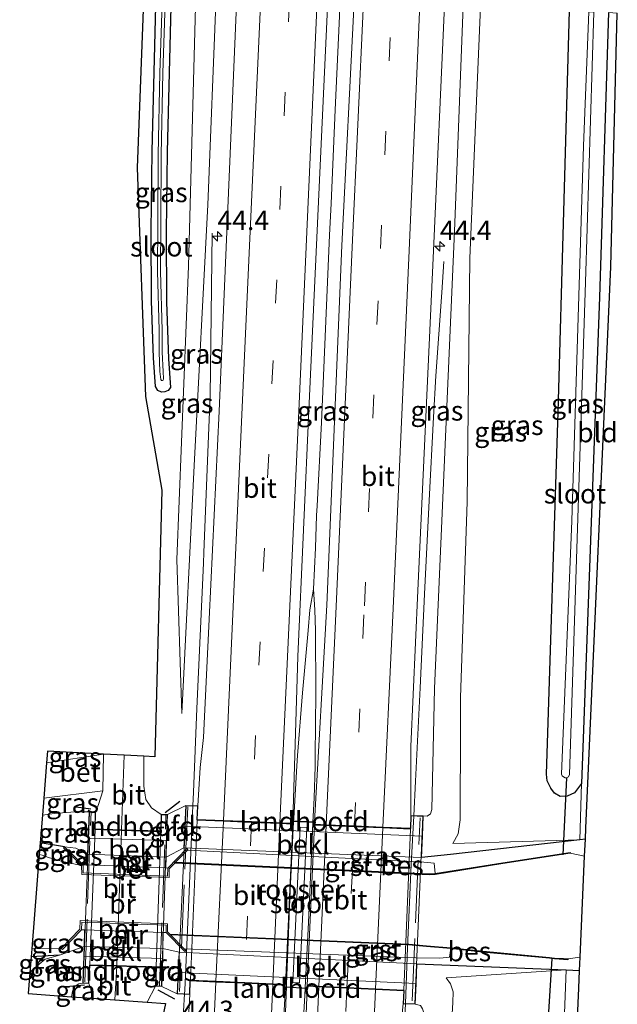
# Model space of a CAD drawing. Units: metres. Extents: x 130290 to 140010, y 524998 to 531251.
# Drawn here: x 131101 to 131177, y 530343 to 530469 of the extents above; entities that cross this region are included whole.
import ezdxf
from ezdxf.enums import TextEntityAlignment as Align

# ---------------------------------------------------------------- set-up
doc = ezdxf.new("R2010")
doc.units = ezdxf.units.M
doc.linetypes.add('IE-TERREINAFSCHEIDING', pattern=[10, 8, -2])
doc.linetypes.add('VW-3-9_STREEP', pattern=[12, 3, -9])
doc.layers.get('0').update_dxf_attribs({"lineweight": 25})
for name, color, linetype, lineweight in [('B-ME-AM-KILOMETR-S-B1', 7, 'Continuous', 18), ('B-ME-BV-GELEIDECONSTRUCTIE-GELEIDERAIL-L-B1', 213, 'BV-GELEIDERAIL', 18), ('B-ME-BV-GELEIDECONSTRUCTIE-GELEIDERAIL-L-B2', 213, 'BV-GELEIDERAIL', 18), ('B-ME-GW-KRUINLIJN-L-B1', 93, 'Continuous', 18), ('B-ME-GW-TEENLIJN-L-B1', 93, 'Continuous', 18), ('B-ME-IE-GRASLAND-GV-B6', 93, 'Continuous', 18), ('B-ME-IE-GRONDWERKLIJN-GROND_INGERICHT-GV-B6', 253, 'Continuous', 18), ('B-ME-IE-INRICHTINGSELEMENT-GV-B7', 253, 'Continuous', 18), ('B-ME-IE-TERREINAFSCHEIDING-RASTERHEKWERK-L-B2', 8, 'IE-TERREINAFSCHEIDING', 18), ('B-ME-KW-BRUG-GV-B7', 173, 'Continuous', 18), ('B-ME-KW-LANDHOOFD-GV-B6', 173, 'Continuous', 18), ('B-ME-MW-MUUR-GV-B6', 8, 'IE-TERREINAFSCHEIDING-KUNSTMATIG', 18), ('B-ME-OB-BEKLEDING-GV-B6', 253, 'Continuous', 18), ('B-ME-OG-WATER-GV-B6', 153, 'Continuous', 18), ('B-ME-VH-VERH_SOORT-BETON-OVERIG-GV-B6', 8, 'IE-TERREINAFSCHEIDING-NATUURLIJK-HOUTWAL', 18), ('B-ME-VH-VERH_SOORT-BITUMEN-GV-B6', 8, 'IE-TERREINAFSCHEIDING-NATUURLIJK-HOUTWAL', 18), ('B-ME-VH-VERH_SOORT-BITUMEN-GV-B7', 8, 'Continuous', 18), ('B-ME-VH-VERH_SOORT-GV-B6', 8, 'Continuous', 18), ('B-ME-VH-VERH_SOORT-TEGELS-GV-B6', 8, 'Continuous', 18), ('B-ME-VW-MARKERING-39STREEP-015-L-B1', 255, 'VW-3-9_STREEP', 18), ('B-ME-VW-MARKERING-39STREEP-015-L-B2', 255, 'VW-3-9_STREEP', 18), ('B-ME-VW-MARKERING-STREEP-015-L-B1', 7, 'Continuous', 18), ('B-ME-VW-MARKERING-STREEP-015-L-B2', 7, 'Continuous', 18)]:
    doc.layers.add(name, color=color, linetype=linetype, lineweight=lineweight)
for name, color, linetype in [('B-ME-GW-INSTEEKWATERGANG-L-B1', 10, 'Continuous'), ('B-ME-IE-TERREINAFSCHEIDING-SCHRIKHEK-L-B1', 10, 'Continuous'), ('B-ME-KG-KADASTRAAL-OPNAMEDTMGRENS-L-B1', 10, 'Continuous'), ('B-ME-KW-DUIKER-L-B1', 10, 'Continuous'), ('B-ME-OB-BESCHOEIING-GV-B6', 10, 'Continuous')]:
    doc.layers.add(name, color=color, linetype=linetype)
doc.styles.add('NLCS-ISO', font='NLCS-ISO.TTF')
doc.linetypes.add('BV-GELEIDERAIL', pattern='A,10,-3,[108,NLCS.SHX,S=1,R=0,X=0,Y=0],-3', length=16)
doc.linetypes.add('IE-TERREINAFSCHEIDING-KUNSTMATIG', pattern='A,4,[82,NLCS.SHX,S=0.75,R=90,X=0,Y=0],4,-2', length=10)
doc.linetypes.add('IE-TERREINAFSCHEIDING-NATUURLIJK-HOUTWAL', pattern='A,7,-1.5,[67,NLCS.SHX,S=0.75,R=45,X=0,Y=0],-1.5,7,-1.5,[70,NLCS.SHX,S=0.75,R=0,X=0,Y=0],-1.5', length=20)

# ---------------------------------------------------------------- blocks, each defined once
blk = doc.blocks.new('hecto')
for p, q in [((0, 0.625), (-0.625, 0)), ((0, -0.625), (0, 0.625)), ((-0.625, 0), (0.625, 0)), ((0.625, 0), (0, -0.625))]:
    blk.add_line(p, q)

msp = doc.modelspace()

# ---------------------------------------------------------------- linework, layer by layer
at = {"layer": 'B-ME-BV-GELEIDECONSTRUCTIE-GELEIDERAIL-L-B1'}
for points in [[(131141.5149, 530471.7062, -1.2395), (131141.415, 530469.592, -1.227), (131140.864, 530457.602, -1.162), (131140.361, 530445.626, -1.112), (131140.164, 530441.598, -1.085), (131139.648, 530429.614, -1.027), (131139.113, 530417.615, -0.991), (131138.583, 530406.979, -0.925), (131138.501, 530405.731, -0.946), (131138.335, 530401.627, -0.924), (131138.219, 530398.982, -0.928), (131138.104, 530396.34, -0.926)], [(131125.154, 530441.816, -2.208), (131124.86, 530421, -1.279), (131124.725, 530416.969, -1.237), (131124.09, 530401.003, -1.186), (131124.009, 530399.653, -1.19), (131123.18, 530381.059, -1.166), (131122.753, 530370.358, -1.064), (131122.6758, 530368.6328, -1.0556)], [(131150.9241, 530367.3292, -1.1096), (131151.158, 530371.785, -1.128), (131151.741, 530383.692, -1.149), (131152.292, 530395.678, -1.188), (131152.887, 530407.648, -1.202), (131153.429, 530418.314, -1.319), (131153.749, 530423.616, -1.561), (131154.133, 530428.939, -1.786), (131154.496, 530434.237, -1.979), (131154.773, 530438.218, -2.124)], [(131135.5593, 530366.5871, -0.8034), (131135.583, 530367.051, -0.808), (131135.974, 530373.74, -0.85), (131136.063, 530375.064, -0.852), (131136.687, 530383.052, -0.893), (131137.407, 530391.021, -0.93), (131137.628, 530393.679, -0.917), (131138.104, 530396.34, -0.926)], [(131138.104, 530396.34, -0.926), (131138.278, 530393.689, -0.924), (131138.362, 530391.022, -0.906), (131138.378, 530383.009, -0.861), (131138.324, 530374.999, -0.838), (131138.324, 530373.659, -0.838), (131138.173, 530369.659, -0.782), (131138.0336, 530366.4735, -0.7524)], [(131134.403, 530315.168, -0.891), (131134.285, 530317.7578, -0.8886), (131134.159, 530320.523, -0.886), (131134.142, 530325.836, -0.855), (131134.297, 530336.477, -0.825), (131134.331, 530337.831, -0.818), (131134.6349, 530345.5263, -0.737)], [(131137.044, 530345.3888, -0.7548), (131136.995, 530344.383, -0.76), (131136.523, 530336.417, -0.805), (131136.388, 530333.771, -0.798), (131135.669, 530325.781, -0.846), (131134.856, 530317.797, -0.9), (131134.403, 530315.168, -0.891)], [(131121.5996, 530344.5919, -1.0491), (131121.489, 530342.379, -1.084), (131120.987, 530331.81, -1.163), (131120.861, 530329.127, -1.169), (131120.631, 530325.108, -1.164), (131120.6219, 530325.042, -1.18), (131119.294, 530307.886, -1.863)], [(131147.258, 530274.55, -2.083), (131147.388, 530279.894, -1.845), (131147.532, 530285.215, -1.61), (131147.672, 530290.565, -1.374), (131147.862, 530295.839, -1.247), (131148.302, 530306.477, -1.203), (131148.792, 530317.136, -1.174), (131149.269, 530327.78, -1.117), (131149.7, 530339.746, -1.093), (131149.8446, 530343.3333, -1.0883)]]:
    msp.add_polyline3d(points, dxfattribs=at)
at = {"layer": 'B-ME-BV-GELEIDECONSTRUCTIE-GELEIDERAIL-L-B2'}
for points in [[(131122.6758, 530368.6328, -1.0556), (131122.633, 530367.676, -1.051), (131122.089, 530355.686, -1.027), (131121.622, 530345.041, -1.042), (131121.5996, 530344.5919, -1.0491)], [(131134.6349, 530345.5263, -0.737), (131134.646, 530345.808, -0.734), (131135.109, 530357.794, -0.716), (131135.5593, 530366.5871, -0.8034)], [(131138.0336, 530366.4735, -0.7524), (131137.942, 530364.381, -0.733), (131137.449, 530353.704, -0.712), (131137.044, 530345.3888, -0.7548)], [(131149.8446, 530343.3333, -1.0883), (131150.132, 530350.467, -1.079), (131150.599, 530361.137, -1.084), (131150.9241, 530367.3292, -1.1096)]]:
    msp.add_polyline3d(points, dxfattribs=at)
at = {"layer": 'B-ME-GW-INSTEEKWATERGANG-L-B1'}
for p, q in [((131172.877, 530364.372, -4.082), (131172.18, 530364.293, -4.084)), ((131106.261, 530363.393, -4.4), (131103.138, 530363.889, -4.357)), ((131105.61, 530349.536, -4.126), (131101.99, 530349.309, -4.071)), ((131151.335, 530348.427, -4.358), (131170.414, 530347.641, -4.323)), ((131170.414, 530347.641, -4.323), (131172.135, 530347.57, -4.32))]:
    msp.add_line(p, q, dxfattribs=at)
for points in [[(131119.897, 530472.51, -3.294), (131119.372, 530452.224, -3.272), (131119.264, 530441.997, -3.164), (131119.309, 530433.071, -3.079), (131119.555, 530425.768, -2.97), (131119.806, 530422.118, -2.93), (131119.507, 530421.718, -2.93), (131119.084, 530421.538, -2.93), (131118.655, 530421.501, -2.93), (131118.195, 530421.731, -2.93), (131117.875, 530422.229, -2.93), (131117.624, 530425.879, -2.97), (131117.378, 530433.182, -3.079), (131117.333, 530442.108, -3.164), (131117.441, 530452.335, -3.272), (131117.965, 530472.596, -3.294)], [(131172.36, 530371.485, -4.065), (131171.479, 530370.301, -4.057), (131170.532, 530369.846, -4.041), (131169.647, 530369.817, -4.041), (131168.919, 530370.259, -4.037), (131168.439, 530370.879, -4.017), (131167.994, 530371.806, -4.017), (131167.91, 530372.665, -4.017), (131169.402, 530418.932, -3.8), (131170.835, 530470.247, -3.74)], [(131175.844, 530470.025, -3.828), (131174.685, 530433.665, -3.824), (131172.36, 530371.485, -4.065)], [(131172.18, 530364.293, -4.084), (131155.619, 530362.412, -4.134), (131151.915, 530362.036, -4.411)]]:
    msp.add_polyline3d(points, dxfattribs=at)
at = {"layer": 'B-ME-GW-KRUINLIJN-L-B1'}
for p, q in [((131121.746, 530368.67, -1.634), (131119.423, 530367.496, -1.851)), ((131172.18, 530364.293, -4.084), (131155.926, 530363.812, -3.674)), ((131155.067, 530346.63, -3.304), (131170.414, 530347.641, -4.323)), ((131118.687, 530345.536, -1.85), (131120.661, 530344.584, -1.654))]:
    msp.add_line(p, q, dxfattribs=at)
for points in [[(131121.267, 530380.417, -1.928), (131122.841, 530412.144, -1.968), (131124.569, 530445.461, -2.25), (131125.644, 530472.255, -2.408)], [(131157.235, 530470.851, -2.24), (131156.148, 530442.086, -2.077), (131153.558, 530383.602, -1.815), (131153.231, 530368.167, -1.839), (131153.061, 530367.616, -1.799), (131152.623, 530367.293, -1.784), (131152.14, 530367.325, -1.61)], [(131109.414, 530367.843, -1.933), (131107.562, 530367.846, -2.35), (131104.922, 530367.644, -2.536), (131103.413, 530367.426, -2.652)], [(131107.152, 530344.223, -2.331), (131107.249, 530344.874, -2.322), (131107.483, 530345.476, -2.322), (131108.078, 530345.887, -2.2), (131108.574, 530345.953, -1.932)], [(131151.114, 530343.251, -1.638), (131151.772, 530343.109, -1.773), (131152.054, 530342.668, -1.779), (131152.258, 530342.045, -1.779), (131152.363, 530340.956, -1.771), (131151.815, 530331.99, -1.908), (131150.41, 530299.383, -2.044), (131148.024, 530252.594, -2.254), (131146.068, 530200.638, -2.54), (131144.916, 530147.026, -2.632)]]:
    msp.add_polyline3d(points, dxfattribs=at)
at = {"layer": 'B-ME-GW-TEENLIJN-L-B1'}
for p, q in [((131121.502, 530363.251, -4.411), (131119.243, 530362.065, -4.42)), ((131108.743, 530350.651, -4.286), (131105.61, 530349.536, -4.126)), ((131118.82, 530350.383, -4.315), (131120.902, 530349.911, -4.43))]:
    msp.add_line(p, q, dxfattribs=at)
for points in [[(131123.05, 530472.37, -3.047), (131122.122, 530437.625, -2.821), (131120.6, 530400.115, -2.31), (131121.267, 530380.417, -1.928)], [(131155.926, 530363.812, -3.674), (131156.585, 530365.039, -3.361), (131156.841, 530366.816, -3.181), (131156.841, 530371.067, -2.981), (131156.915, 530374.424, -2.914), (131156.915, 530382.479, -2.592), (131157.749, 530407.478, -2.628), (131158.108, 530438.645, -2.536), (131159.462, 530470.752, -2.591)], [(131109.204, 530362.445, -4.303), (131107.696, 530363.21, -4.326), (131106.261, 530363.393, -4.4)], [(131105.61, 530349.536, -4.126), (131103.777, 530349.017, -4.045), (131102.2, 530347.701, -4.033), (131101.832, 530347.295, -4.027)], [(131144.916, 530147.026, -2.632), (131147.991, 530184.7, -2.91), (131149.837, 530229.92, -2.866), (131151.892, 530277.261, -2.91), (131155.837, 530342.037, -3.099), (131155.934, 530343.469, -3.099), (131155.942, 530344.857, -3.209), (131155.641, 530345.881, -3.304), (131155.067, 530346.63, -3.304)]]:
    msp.add_polyline3d(points, dxfattribs=at)
at = {"layer": 'B-ME-IE-GRASLAND-GV-B6'}
for points in [[(131116.411, 530374.964, -2.078), (131117.807, 530374.888, -1.992), (131118.682, 530408.994, -2.588), (131116.591, 530420.953, -2.64), (131115.546, 530450.182, -2.986), (131116.411, 530472.672, -3.155)], [(131117.965, 530472.596, -3.294), (131117.441, 530452.335, -3.272), (131117.333, 530442.108, -3.164), (131117.378, 530433.182, -3.079), (131117.624, 530425.879, -2.97), (131117.875, 530422.229, -2.93), (131118.195, 530421.731, -2.93), (131118.655, 530421.501, -2.93), (131119.084, 530421.538, -2.93), (131119.507, 530421.718, -2.93), (131119.806, 530422.118, -2.93), (131119.555, 530425.768, -2.97), (131119.309, 530433.071, -3.079), (131119.264, 530441.997, -3.164), (131119.372, 530452.224, -3.272), (131119.897, 530472.51, -3.294)], [(131119.897, 530472.51, -3.294), (131119.372, 530452.224, -3.272), (131119.264, 530441.997, -3.164), (131119.309, 530433.071, -3.079), (131119.555, 530425.768, -2.97), (131119.806, 530422.118, -2.93), (131119.507, 530421.718, -2.93), (131119.084, 530421.538, -2.93), (131118.655, 530421.501, -2.93), (131118.195, 530421.731, -2.93), (131117.875, 530422.229, -2.93), (131117.624, 530425.879, -2.97), (131117.378, 530433.182, -3.079), (131117.333, 530442.108, -3.164), (131117.441, 530452.335, -3.272), (131117.965, 530472.596, -3.294)], [(131118.769, 530472.56, -3.691), (131118.43, 530462.352, -3.691), (131118.207, 530451.847, -3.691), (131118.17, 530443.241, -3.691), (131118.13, 530436.927, -3.691), (131118.35, 530429.435, -3.691), (131118.343, 530426.613, -3.691), (131118.459, 530424.146, -3.691), (131118.564, 530423.137, -3.691), (131118.642, 530423.002, -3.691), (131118.782, 530422.978, -3.691), (131118.885, 530423.058, -3.691), (131118.907, 530423.196, -3.691), (131118.86, 530424.165, -3.691), (131118.745, 530426.622, -3.691), (131118.752, 530429.44, -3.691), (131118.532, 530436.932, -3.691), (131118.572, 530443.239, -3.691), (131118.609, 530451.842, -3.691), (131118.831, 530462.341, -3.691), (131119.17, 530472.542, -3.691)], [(131123.05, 530472.37, -3.047), (131122.122, 530437.625, -2.821), (131120.6, 530400.115, -2.31), (131121.267, 530380.417, -1.928), (131122.841, 530412.144, -1.968), (131124.569, 530445.461, -2.25), (131125.644, 530472.255, -2.408)], [(131125.644, 530472.255, -2.408), (131124.569, 530445.461, -2.25), (131122.841, 530412.144, -1.968), (131121.267, 530380.417, -1.928), (131120.6, 530400.115, -2.31), (131122.122, 530437.625, -2.821), (131123.05, 530472.37, -3.047), (131125.644, 530472.255, -2.408)], [(131128.309, 530472.136, -2.234), (131127.696, 530457.986, -2.097), (131126.046, 530419.073, -1.839), (131124.758, 530392.473, -1.811), (131124.013, 530377.345, -1.65), (131123.586, 530373.537, -1.626), (131123.295, 530368.608, -1.634), (131121.746, 530368.67, -1.634), (131119.423, 530367.496, -1.851), (131118.625, 530367.501, -1.851), (131117.358, 530368.351, -2.036), (131116.665, 530369.448, -2.024), (131116.392, 530371.129, -2.061), (131116.411, 530374.964, -2.078)], [(131143.279, 530471.471, -1.879), (131141.726, 530440.278, -1.646), (131139.818, 530394.274, -1.618), (131138.238, 530366.563, -1.396), (131135.466, 530366.685, -1.396), (131136.102, 530387.727, -1.441), (131137.554, 530420.096, -1.598), (131139.915, 530471.621, -1.862), (131143.279, 530471.471, -1.879)], [(131157.235, 530470.851, -2.24), (131156.148, 530442.086, -2.077), (131153.558, 530383.602, -1.815), (131153.231, 530368.167, -1.839), (131153.061, 530367.616, -1.799), (131152.623, 530367.293, -1.784), (131152.14, 530367.325, -1.61), (131150.545, 530367.396, -1.61), (131150.535, 530376.195, -1.674), (131151.427, 530396.159, -1.831), (131153.437, 530439.556, -2.004), (131154.834, 530470.958, -2.235), (131157.235, 530470.851, -2.24)], [(131159.462, 530470.752, -2.591), (131158.108, 530438.645, -2.536), (131157.749, 530407.478, -2.628), (131156.915, 530382.479, -2.592), (131156.915, 530374.424, -2.914), (131156.841, 530371.067, -2.981), (131156.841, 530366.816, -3.181), (131156.585, 530365.039, -3.361), (131155.926, 530363.812, -3.674), (131172.18, 530364.293, -4.084), (131155.619, 530362.412, -4.134), (131151.915, 530362.036, -4.411), (131152.03, 530364.735, -3.5), (131152.14, 530367.325, -1.61), (131152.623, 530367.293, -1.784), (131153.061, 530367.616, -1.799), (131153.231, 530368.167, -1.839), (131153.558, 530383.602, -1.815), (131156.148, 530442.086, -2.077), (131157.235, 530470.851, -2.24), (131159.462, 530470.752, -2.591)], [(131170.835, 530470.247, -3.74), (131169.402, 530418.932, -3.8), (131167.91, 530372.665, -4.017), (131167.994, 530371.806, -4.017), (131168.439, 530370.879, -4.017), (131168.919, 530370.259, -4.037), (131169.647, 530369.817, -4.041), (131170.532, 530369.846, -4.041), (131171.479, 530370.301, -4.057), (131172.36, 530371.485, -4.065), (131172.18, 530364.293, -4.084), (131155.926, 530363.812, -3.674), (131156.585, 530365.039, -3.361), (131156.841, 530366.816, -3.181), (131156.841, 530371.067, -2.981), (131156.915, 530374.424, -2.914), (131156.915, 530382.479, -2.592), (131157.749, 530407.478, -2.628), (131158.108, 530438.645, -2.536), (131159.462, 530470.752, -2.591), (131170.835, 530470.247, -3.74)], [(131175.844, 530470.025, -3.828), (131174.685, 530433.665, -3.824), (131172.36, 530371.485, -4.065), (131171.479, 530370.301, -4.057), (131170.532, 530369.846, -4.041), (131169.647, 530369.817, -4.041), (131168.919, 530370.259, -4.037), (131168.439, 530370.879, -4.017), (131167.994, 530371.806, -4.017), (131167.91, 530372.665, -4.017), (131169.402, 530418.932, -3.8), (131170.835, 530470.247, -3.74)], [(131173.33, 530470.136, -5.213), (131172.643, 530453.009, -5.213), (131171.124, 530405.052, -5.213), (131169.834, 530372.651, -5.213), (131169.925, 530372.448, -5.213), (131170.068, 530372.327, -5.213), (131170.301, 530372.213, -5.213), (131170.466, 530372.205, -5.213), (131170.717, 530372.336, -5.213), (131170.825, 530372.649, -5.213), (131172.907, 530435.557, -5.213), (131173.971, 530470.108, -5.213)], [(131111.241, 530375.226, -2.167), (131103.939, 530374.116, -2.544), (131104.055, 530375.596, -2.672), (131111.241, 530375.226, -2.167)], [(131103.584, 530369.609, -2.51), (131111.145, 530370.526, -2.153), (131110.597, 530368.804, -2.181), (131110.212, 530367.838, -1.932), (131109.414, 530367.843, -1.933), (131107.562, 530367.846, -2.35), (131104.922, 530367.644, -2.536), (131103.413, 530367.426, -2.652), (131103.584, 530369.609, -2.51)], [(131103.413, 530367.426, -2.652), (131104.922, 530367.644, -2.536), (131107.562, 530367.846, -2.35), (131109.414, 530367.843, -1.933), (131109.286, 530364.503, -3.42), (131109.204, 530362.445, -4.303), (131107.696, 530363.21, -4.326), (131106.261, 530363.393, -4.4), (131103.138, 530363.889, -4.357), (131103.413, 530367.426, -2.652)], [(131119.243, 530362.065, -4.42), (131119.312, 530364.187, -3.42), (131119.423, 530367.496, -1.851), (131121.746, 530368.67, -1.634), (131121.626, 530366.002, -3.5), (131121.539, 530364.067, -4.42), (131121.502, 530363.251, -4.411), (131119.243, 530362.065, -4.42)], [(131172.877, 530364.372, -4.082), (131172.78, 530362.176, -5.301), (131170.9468, 530362.5585, -5.301), (131170.9319, 530362.6574, -5.0646), (131162.2954, 530361.3537, -5.0599), (131153.6524, 530359.9592, -5.0804), (131153.5182, 530361.312, -4.8684), (131152.2308, 530361.437, -4.8537), (131121.9681, 530362.9462, -4.9865), (131122.043, 530363.022, -4.395), (131121.909, 530363.154, -4.465), (131119.455, 530360.673, -4.442), (131119.201, 530360.683, -4.443), (131119.243, 530362.065, -4.42), (131121.502, 530363.251, -4.411), (131151.915, 530362.036, -4.411), (131155.619, 530362.412, -4.134), (131172.18, 530364.293, -4.084), (131172.877, 530364.372, -4.082)], [(131103.138, 530363.889, -4.357), (131106.261, 530363.393, -4.4), (131106.122, 530363.25, -4.4), (131108.436, 530360.998, -5.3), (131105.815, 530361.536, -5.301), (131104.208, 530362.037, -5.301), (131103.372, 530362.31, -5.301), (131103.02, 530362.395, -5.301), (131103.138, 530363.889, -4.357)], [(131109.204, 530362.445, -4.303), (131109.149, 530361.064, -4.444), (131108.635, 530361.083, -4.444), (131106.261, 530363.393, -4.4), (131107.696, 530363.21, -4.326), (131109.204, 530362.445, -4.303)], [(131102.07, 530350.323, -5.301), (131105.832, 530350.386, -5.3), (131105.977, 530350.248, -4.465), (131108.4, 530352.782, -4.401), (131108.805, 530352.769, -4.401), (131108.743, 530350.651, -4.286), (131105.61, 530349.536, -4.126), (131101.99, 530349.309, -4.071), (131102.07, 530350.323, -5.301)], [(131119.23, 530352.428, -4.4), (131121.623, 530350.004, -4.4), (131121.759, 530350.148, -4.368), (131121.5749, 530350.3348, -4.809), (131151.1716, 530349.1985, -4.8133), (131154.2744, 530349.1443, -4.8597), (131155.4753, 530349.2804, -4.8684), (131155.6743, 530350.3777, -5.0831), (131159.7534, 530349.9354, -5.0902), (131168.2862, 530349.1511, -5.0779), (131168.9126, 530349.057, -5.0722), (131170.0894, 530348.9959, -5.0584), (131170.6244, 530348.942, -5.1334), (131170.634, 530349.042, -5.301), (131172.21, 530349.255, -5.301), (131172.135, 530347.57, -4.32), (131170.414, 530347.641, -4.323), (131151.335, 530348.427, -4.358), (131120.902, 530349.911, -4.43), (131118.82, 530350.383, -4.315), (131118.841, 530352.441, -4.4), (131119.23, 530352.428, -4.4)], [(131101.832, 530347.295, -4.027), (131102.2, 530347.701, -4.033), (131103.777, 530349.017, -4.045), (131105.61, 530349.536, -4.126), (131108.743, 530350.651, -4.286), (131108.707, 530349.414, -3.715), (131108.574, 530345.953, -1.932), (131108.078, 530345.887, -2.2), (131107.483, 530345.476, -2.322), (131107.249, 530344.874, -2.322), (131107.152, 530344.223, -2.331), (131101.62, 530344.622, -3.393), (131101.832, 530347.295, -4.027)], [(131118.82, 530350.383, -4.315), (131120.902, 530349.911, -4.43), (131120.785, 530347.329, -3.45), (131120.661, 530344.584, -1.654), (131118.687, 530345.536, -1.85), (131118.807, 530349.111, -3.715), (131118.82, 530350.383, -4.315)], [(131101.99, 530349.309, -4.071), (131105.61, 530349.536, -4.126), (131103.777, 530349.017, -4.045), (131102.2, 530347.701, -4.033), (131101.832, 530347.295, -4.027), (131101.99, 530349.309, -4.071)], [(131170.414, 530347.641, -4.323), (131155.067, 530346.63, -3.304), (131155.641, 530345.881, -3.304), (131155.942, 530344.857, -3.209), (131155.934, 530343.469, -3.099), (131155.837, 530342.037, -3.099), (131151.892, 530277.261, -2.91), (131149.837, 530229.92, -2.866), (131147.991, 530184.7, -2.91), (131144.916, 530147.026, -2.632), (131146.068, 530200.638, -2.54), (131148.024, 530252.594, -2.254), (131150.41, 530299.383, -2.044), (131151.815, 530331.99, -1.908), (131152.363, 530340.956, -1.771), (131152.258, 530342.045, -1.779), (131152.054, 530342.668, -1.779), (131151.772, 530343.109, -1.773), (131151.114, 530343.251, -1.638), (131151.228, 530345.927, -3.45), (131151.335, 530348.427, -4.358), (131170.414, 530347.641, -4.323)], [(131155.837, 530342.037, -3.099), (131155.934, 530343.469, -3.099), (131155.942, 530344.857, -3.209), (131155.641, 530345.881, -3.304), (131155.067, 530346.63, -3.304), (131170.414, 530347.641, -4.323), (131170.148, 530340.957, -4.25)], [(131107.152, 530344.223, -2.331), (131107.249, 530344.874, -2.322), (131107.483, 530345.476, -2.322), (131108.078, 530345.887, -2.2), (131108.574, 530345.953, -1.932), (131109.374, 530345.91, -1.931), (131109.601, 530345.207, -2), (131109.753, 530344.037, -2.107), (131107.152, 530344.223, -2.331)], [(131116.82, 530343.53, -1.989), (131117.878, 530345.572, -1.851), (131118.687, 530345.536, -1.85), (131120.661, 530344.584, -1.654), (131122.264, 530344.512, -1.655), (131121.982, 530339.273, -1.67)], [(131127.645, 530102.853, -2.336), (131127.858, 530141.833, -2.338), (131128.328, 530170.703, -2.23), (131129.163, 530211.03, -2.052), (131130.643, 530261.618, -1.759), (131132.688, 530313.916, -1.541), (131134.503, 530345.425, -1.292), (131137.275, 530345.286, -1.293), (131135.558, 530300.218, -1.529), (131133.685, 530250.266, -1.867), (131132.401, 530201.624, -2.105), (131131.463, 530155.579, -2.226), (131131.165, 530102.734, -2.348), (131127.645, 530102.853, -2.336)], [(131114.13, 530319.664, -2.189), (131119.177, 530343.343, -1.883), (131116.82, 530343.53, -1.989)], [(131149.308, 530340.817, -1.774), (131149.568, 530343.29, -1.642), (131151.114, 530343.251, -1.638), (131151.772, 530343.109, -1.773)]]:
    msp.add_polyline3d(points, dxfattribs=at)
at = {"layer": 'B-ME-IE-GRONDWERKLIJN-GROND_INGERICHT-GV-B6'}
for points in [[(131175.844, 530470.025, -3.828), (131176.961, 530469.974, -3.856), (131176.112, 530437.521, -3.86), (131172.938, 530365.767, -4.005), (131172.877, 530364.372, -4.082), (131172.18, 530364.293, -4.084), (131172.36, 530371.485, -4.065), (131174.685, 530433.665, -3.824), (131175.844, 530470.025, -3.828)], [(131172.135, 530347.57, -4.32), (131172.036, 530345.322, -4.387), (131171.695, 530337.63, -4.335), (131166.944, 530238.268, -4.246), (131164.028, 530139.008, -4.19), (131163.846, 530101.637, -4.324), (131161.624, 530101.711, -4.125), (131162.226, 530147.579, -4.166), (131163.504, 530192.604, -4.126), (131165.16, 530241.458, -4.186), (131167.055, 530288.092, -4.234), (131168.353, 530317.866, -4.226), (131170.148, 530340.957, -4.25), (131170.414, 530347.641, -4.323), (131172.135, 530347.57, -4.32)]]:
    msp.add_polyline3d(points, dxfattribs=at)
at = {"layer": 'B-ME-IE-INRICHTINGSELEMENT-GV-B7'}
msp.add_polyline3d([(131136.392, 530365.902, -1.364), (131137.238, 530365.862, -1.364), (131136.312, 530345.985, -1.364), (131135.466, 530346.025, -1.364), (131136.392, 530365.902, -1.364)], dxfattribs=at)
at = {"layer": 'B-ME-IE-TERREINAFSCHEIDING-RASTERHEKWERK-L-B2'}
for p, q in [((131108.839, 530346.128, -1.98), (131109.637, 530367.765, -1.96)), ((131122.017, 530368.511, -1.65), (131120.95, 530344.907, -1.642)), ((131118.396, 530345.651, -1.936), (131119.215, 530367.389, -1.936)), ((131150.698, 530343.688, -1.634), (131151.727, 530367.094, -1.63))]:
    msp.add_line(p, q, dxfattribs=at)
at = {"layer": 'B-ME-IE-TERREINAFSCHEIDING-SCHRIKHEK-L-B1'}
for p, q in [((131119.138, 530367.749, -2.173), (131121.019, 530369.198, -1.738)), ((131107.751, 530368.488, -2.29), (131109.607, 530368.236, -2.242)), ((131106.925, 530345.589, -2.451), (131108.794, 530345.729, -2.214)), ((131118.196, 530345.117, -1.71), (131120.331, 530343.967, -1.755))]:
    msp.add_line(p, q, dxfattribs=at)
at = {"layer": 'B-ME-KG-KADASTRAAL-OPNAMEDTMGRENS-L-B1'}
for points in [[(131116.411, 530472.672, -3.155), (131115.546, 530450.182, -2.986), (131116.591, 530420.953, -2.64), (131118.682, 530408.994, -2.588), (131117.807, 530374.888, -1.992), (131116.411, 530374.964, -2.078), (131113.876, 530375.092, -2.031), (131111.241, 530375.226, -2.167), (131104.055, 530375.596, -2.672), (131103.939, 530374.116, -2.544), (131103.584, 530369.609, -2.51), (131103.413, 530367.426, -2.652), (131103.138, 530363.889, -4.357), (131103.02, 530362.395, -5.301), (131102.07, 530350.323, -5.301), (131101.99, 530349.309, -4.071), (131101.832, 530347.295, -4.027), (131101.62, 530344.622, -3.393), (131107.152, 530344.223, -2.331), (131109.753, 530344.037, -2.107), (131112.698, 530343.826, -2.002), (131116.82, 530343.53, -1.989), (131119.177, 530343.343, -1.883), (131114.13, 530319.664, -2.189)], [(131163.846, 530101.637, -4.324), (131164.028, 530139.008, -4.19), (131166.944, 530238.268, -4.246), (131171.695, 530337.63, -4.335), (131172.036, 530345.322, -4.387), (131172.135, 530347.57, -4.32), (131172.21, 530349.255, -5.301), (131172.78, 530362.176, -5.301), (131172.877, 530364.372, -4.082), (131172.938, 530365.767, -4.005), (131176.112, 530437.521, -3.86), (131176.961, 530469.974, -3.856)]]:
    msp.add_polyline3d(points, dxfattribs=at)
at = {"layer": 'B-ME-KW-BRUG-GV-B7'}
for points in [[(131109.423, 530348.262, -1.945), (131109.326, 530345.963, -1.932), (131108.626, 530346, -1.932), (131109.462, 530367.793, -1.932), (131110.161, 530367.788, -1.932), (131110.12, 530365.632, -1.932), (131118.618, 530365.364, -1.971), (131118.674, 530367.451, -1.85), (131119.371, 530367.446, -1.851), (131118.639, 530345.588, -1.851), (131117.93, 530345.62, -1.851), (131118.026, 530347.999, -1.862), (131109.423, 530348.262, -1.945)], [(131123.166, 530366.844, -1.634), (131135.404, 530366.335, -1.396), (131135.415, 530366.637, -1.396), (131138.284, 530366.511, -1.396), (131138.273, 530366.218, -1.396), (131150.542, 530365.704, -1.61), (131150.593, 530367.344, -1.61), (131152.088, 530367.277, -1.61), (131151.066, 530343.302, -1.638), (131149.62, 530343.339, -1.642), (131149.696, 530345.021, -1.635), (131137.337, 530345.601, -1.292), (131137.327, 530345.333, -1.292), (131134.456, 530345.477, -1.292), (131134.47, 530345.73, -1.292), (131122.294, 530346.292, -1.654), (131122.216, 530344.564, -1.655), (131120.713, 530344.632, -1.654), (131121.794, 530368.618, -1.634), (131123.243, 530368.56, -1.634), (131123.166, 530366.844, -1.634)]]:
    msp.add_polyline3d(points, dxfattribs=at)
at = {"layer": 'B-ME-KW-DUIKER-L-B1'}
for p, q in [((131170.466, 530372.205, -5.213), (131169.988, 530362.337, -5.301)), ((131168.165, 530341.596, -5.015), (131168.631, 530349.061, -5.301))]:
    msp.add_line(p, q, dxfattribs=at)
at = {"layer": 'B-ME-KW-LANDHOOFD-GV-B6'}
for points in [[(131119.312, 530364.187, -3.42), (131109.286, 530364.503, -3.42), (131109.414, 530367.843, -1.933), (131110.212, 530367.838, -1.932), (131110.171, 530365.68, -1.932), (131113.549, 530365.574, -1.948), (131118.569, 530365.416, -1.972), (131118.625, 530367.501, -1.851), (131119.423, 530367.496, -1.851), (131119.312, 530364.187, -3.42)], [(131138.238, 530366.563, -1.396), (131138.336, 530366.559, -1.396), (131138.325, 530366.266, -1.396), (131139.715, 530366.208, -1.423), (131143.334, 530366.056, -1.485), (131146.987, 530365.903, -1.548), (131150.494, 530365.756, -1.61), (131150.545, 530367.396, -1.61), (131152.14, 530367.325, -1.61), (131152.03, 530364.735, -3.5), (131121.626, 530366.002, -3.5), (131121.746, 530368.67, -1.634), (131123.295, 530368.608, -1.634), (131123.218, 530366.892, -1.634), (131126.59, 530366.752, -1.569), (131130.188, 530366.602, -1.502), (131133.81, 530366.451, -1.435), (131135.356, 530366.387, -1.396), (131135.367, 530366.689, -1.396), (131135.466, 530366.685, -1.396), (131138.238, 530366.563, -1.396)], [(131108.707, 530349.414, -3.715), (131118.807, 530349.111, -3.715), (131118.687, 530345.536, -1.85), (131117.878, 530345.572, -1.851), (131117.974, 530347.951, -1.862), (131112.941, 530348.105, -1.914), (131109.471, 530348.211, -1.944), (131109.374, 530345.91, -1.931), (131108.574, 530345.953, -1.932), (131108.707, 530349.414, -3.715)], [(131137.275, 530345.286, -1.293), (131134.503, 530345.425, -1.292), (131134.403, 530345.43, -1.292), (131134.417, 530345.682, -1.292), (131132.887, 530345.77, -1.341), (131129.296, 530345.93, -1.446), (131125.615, 530346.094, -1.555), (131122.342, 530346.24, -1.654), (131122.264, 530344.512, -1.655), (131120.661, 530344.584, -1.654), (131120.785, 530347.329, -3.45), (131151.228, 530345.927, -3.45), (131151.114, 530343.251, -1.638), (131149.568, 530343.29, -1.642), (131149.644, 530344.973, -1.635), (131146.03, 530345.145, -1.533), (131142.375, 530345.319, -1.432), (131138.78, 530345.49, -1.333), (131137.385, 530345.549, -1.292), (131137.375, 530345.281, -1.292), (131137.275, 530345.286, -1.293)]]:
    msp.add_polyline3d(points, dxfattribs=at)
at = {"layer": 'B-ME-MW-MUUR-GV-B6'}
for points in [[(131108.643, 530360.053, -4.44), (131119.434, 530359.647, -4.44), (131119.455, 530360.673, -4.442), (131121.909, 530363.154, -4.465), (131122.043, 530363.022, -4.395), (131121.9681, 530362.9462, -4.9865), (131120.4527, 530361.4126, -4.996), (131120.3565, 530361.3136, -5.3), (131119.653, 530360.589, -5.3), (131119.63, 530359.439, -5.3), (131108.445, 530359.86, -5.3), (131108.436, 530360.998, -5.3), (131106.122, 530363.25, -4.4), (131106.261, 530363.393, -4.4), (131108.635, 530361.083, -4.444), (131108.643, 530360.053, -4.44)], [(131108.253, 530353.96, -5.3), (131119.438, 530353.539, -5.3), (131119.44, 530352.509, -5.3), (131119.7081, 530352.2309, -5.301), (131119.8112, 530352.124, -5.07), (131121.5749, 530350.3348, -4.809), (131121.759, 530350.148, -4.368), (131121.623, 530350.004, -4.4), (131119.23, 530352.428, -4.4), (131119.24, 530353.346, -4.4), (131108.444, 530353.753, -4.4), (131108.4, 530352.782, -4.401), (131105.977, 530350.248, -4.465), (131105.832, 530350.386, -5.3), (131108.204, 530352.866, -5.3), (131108.253, 530353.96, -5.3)]]:
    msp.add_polyline3d(points, dxfattribs=at)
at = {"layer": 'B-ME-OB-BEKLEDING-GV-B6'}
for points in [[(131151.915, 530362.036, -4.411), (131121.502, 530363.251, -4.411), (131121.539, 530364.067, -4.42), (131121.626, 530366.002, -3.5), (131152.03, 530364.735, -3.5), (131151.915, 530362.036, -4.411)], [(131119.243, 530362.065, -4.42), (131109.204, 530362.445, -4.303), (131109.286, 530364.503, -3.42), (131119.312, 530364.187, -3.42), (131119.243, 530362.065, -4.42)], [(131108.743, 530350.651, -4.286), (131118.82, 530350.383, -4.315), (131118.807, 530349.111, -3.715), (131108.707, 530349.414, -3.715), (131108.743, 530350.651, -4.286)], [(131151.335, 530348.427, -4.358), (131151.228, 530345.927, -3.45), (131120.785, 530347.329, -3.45), (131120.902, 530349.911, -4.43), (131151.335, 530348.427, -4.358)]]:
    msp.add_polyline3d(points, dxfattribs=at)
at = {"layer": 'B-ME-OB-BESCHOEIING-GV-B6'}
for points in [[(131170.9468, 530362.5585, -5.301), (131162.3108, 530361.2549, -5.301), (131153.6714, 530359.861, -5.301), (131153.5256, 530359.828, -5.301), (131152.9338, 530359.813, -5.301), (131121.3378, 530361.2619, -5.301), (131120.3565, 530361.3136, -5.3), (131120.4527, 530361.4126, -4.996), (131121.3423, 530361.3618, -5.0464), (131152.9348, 530359.9131, -5.0599), (131153.5133, 530359.9278, -5.0682), (131153.6524, 530359.9593, -5.0804), (131162.2954, 530361.3538, -5.0599), (131170.9319, 530362.6574, -5.0646), (131170.9468, 530362.5585, -5.301)], [(131170.634, 530349.042, -5.301), (131170.6244, 530348.942, -5.1334), (131170.0894, 530348.9959, -5.0584), (131168.9126, 530349.057, -5.0722), (131168.2863, 530349.1511, -5.0779), (131159.7534, 530349.9354, -5.0902), (131155.6743, 530350.3777, -5.0831), (131152.5593, 530350.6396, -5.065), (131150.2674, 530350.8323, -5.065), (131119.8112, 530352.124, -5.07), (131119.7081, 530352.2309, -5.301), (131150.2738, 530350.932, -5.301), (131152.5678, 530350.7393, -5.301), (131155.6839, 530350.4773, -5.301), (131159.7634, 530350.0349, -5.301), (131168.2983, 530349.2504, -5.301), (131168.9226, 530349.1566, -5.301), (131170.097, 530349.0956, -5.301), (131170.634, 530349.042, -5.301)]]:
    msp.add_polyline3d(points, dxfattribs=at)
at = {"layer": 'B-ME-OG-WATER-GV-B6'}
for points in [[(131119.17, 530472.542, -3.691), (131118.831, 530462.341, -3.691), (131118.609, 530451.842, -3.691), (131118.572, 530443.239, -3.691), (131118.532, 530436.932, -3.691), (131118.752, 530429.44, -3.691), (131118.745, 530426.622, -3.691), (131118.86, 530424.165, -3.691), (131118.907, 530423.196, -3.691), (131118.885, 530423.058, -3.691), (131118.782, 530422.978, -3.691), (131118.642, 530423.002, -3.691), (131118.564, 530423.137, -3.691), (131118.459, 530424.146, -3.691), (131118.343, 530426.613, -3.691), (131118.35, 530429.435, -3.691), (131118.13, 530436.927, -3.691), (131118.17, 530443.241, -3.691), (131118.207, 530451.847, -3.691), (131118.43, 530462.352, -3.691), (131118.769, 530472.56, -3.691), (131119.17, 530472.542, -3.691)], [(131173.971, 530470.108, -5.213), (131172.907, 530435.557, -5.213), (131170.825, 530372.649, -5.213), (131170.717, 530372.336, -5.213), (131170.466, 530372.205, -5.213), (131170.301, 530372.213, -5.213), (131170.068, 530372.327, -5.213), (131169.925, 530372.448, -5.213), (131169.834, 530372.651, -5.213), (131171.124, 530405.052, -5.213), (131172.643, 530453.009, -5.213), (131173.33, 530470.136, -5.213), (131173.971, 530470.108, -5.213)], [(131172.78, 530362.176, -5.301), (131172.21, 530349.255, -5.301), (131170.634, 530349.042, -5.301), (131170.097, 530349.0956, -5.301), (131168.9226, 530349.1566, -5.301), (131168.2982, 530349.2504, -5.301), (131159.7634, 530350.0349, -5.301), (131155.6839, 530350.4772, -5.301), (131152.5677, 530350.7392, -5.301), (131150.2737, 530350.932, -5.301), (131119.7081, 530352.2309, -5.301), (131119.44, 530352.509, -5.3), (131119.438, 530353.539, -5.3), (131108.253, 530353.96, -5.3), (131108.204, 530352.866, -5.3), (131105.832, 530350.386, -5.3), (131102.07, 530350.323, -5.301), (131103.02, 530362.395, -5.301), (131103.372, 530362.31, -5.301), (131104.208, 530362.037, -5.301), (131105.815, 530361.536, -5.301), (131108.436, 530360.998, -5.3), (131108.445, 530359.86, -5.3), (131119.63, 530359.439, -5.3), (131119.653, 530360.589, -5.3), (131120.3565, 530361.3136, -5.3), (131121.3377, 530361.2619, -5.301), (131152.9337, 530359.813, -5.301), (131153.5256, 530359.828, -5.301), (131153.6714, 530359.861, -5.301), (131162.3108, 530361.2549, -5.301), (131170.9468, 530362.5585, -5.301), (131172.78, 530362.176, -5.301)]]:
    msp.add_polyline3d(points, dxfattribs=at)
at = {"layer": 'B-ME-VH-VERH_SOORT-BETON-OVERIG-GV-B6'}
for points in [[(131111.241, 530375.226, -2.167), (131111.145, 530370.526, -2.153), (131103.584, 530369.609, -2.51), (131103.939, 530374.116, -2.544), (131111.241, 530375.226, -2.167)], [(131119.201, 530360.683, -4.443), (131119.455, 530360.673, -4.442), (131119.434, 530359.647, -4.44), (131108.643, 530360.053, -4.44), (131108.635, 530361.083, -4.444), (131109.149, 530361.064, -4.444), (131119.201, 530360.683, -4.443)], [(131108.805, 530352.769, -4.401), (131108.4, 530352.782, -4.401), (131108.444, 530353.753, -4.4), (131119.24, 530353.346, -4.4), (131119.23, 530352.428, -4.4), (131118.841, 530352.441, -4.4), (131108.805, 530352.769, -4.401)]]:
    msp.add_polyline3d(points, dxfattribs=at)
at = {"layer": 'B-ME-VH-VERH_SOORT-BITUMEN-GV-B6'}
for points in [[(131139.915, 530471.621, -1.862), (131137.554, 530420.096, -1.598), (131136.102, 530387.727, -1.441), (131135.466, 530366.685, -1.396), (131135.367, 530366.689, -1.396), (131135.356, 530366.387, -1.396), (131133.81, 530366.451, -1.435), (131130.188, 530366.602, -1.502), (131126.59, 530366.752, -1.569), (131123.218, 530366.892, -1.634), (131123.295, 530368.608, -1.634), (131123.586, 530373.537, -1.626), (131124.013, 530377.345, -1.65), (131124.758, 530392.473, -1.811), (131126.046, 530419.073, -1.839), (131127.696, 530457.986, -2.097), (131128.309, 530472.136, -2.234), (131131.378, 530472, -2.083), (131135.026, 530471.838, -1.995), (131138.581, 530471.68, -1.977), (131139.915, 530471.621, -1.862)], [(131154.834, 530470.958, -2.235), (131153.437, 530439.556, -2.004), (131151.427, 530396.159, -1.831), (131150.535, 530376.195, -1.674), (131150.545, 530367.396, -1.61), (131150.494, 530365.756, -1.61), (131146.987, 530365.903, -1.548), (131143.334, 530366.056, -1.485), (131139.715, 530366.208, -1.423), (131138.325, 530366.266, -1.396), (131138.336, 530366.559, -1.396), (131138.238, 530366.563, -1.396), (131139.818, 530394.274, -1.618), (131141.726, 530440.278, -1.646), (131143.279, 530471.471, -1.879), (131144.478, 530471.418, -1.913), (131148.113, 530471.257, -2.02), (131151.72, 530471.096, -2.123), (131154.834, 530470.958, -2.235)], [(131116.411, 530374.964, -2.078), (131116.392, 530371.129, -2.061), (131116.665, 530369.448, -2.024), (131117.358, 530368.351, -2.036), (131118.625, 530367.501, -1.851), (131118.569, 530365.416, -1.972), (131113.549, 530365.574, -1.948), (131110.171, 530365.68, -1.932), (131110.212, 530367.838, -1.932), (131110.597, 530368.804, -2.181), (131111.145, 530370.526, -2.153), (131111.241, 530375.226, -2.167), (131113.876, 530375.092, -2.031), (131116.411, 530374.964, -2.078)], [(131109.753, 530344.037, -2.107), (131109.601, 530345.207, -2), (131109.374, 530345.91, -1.931), (131109.471, 530348.211, -1.944), (131112.941, 530348.105, -1.914), (131117.974, 530347.951, -1.862), (131117.878, 530345.572, -1.851), (131116.82, 530343.53, -1.989), (131112.698, 530343.826, -2.002), (131109.753, 530344.037, -2.107)], [(131121.982, 530339.273, -1.67), (131122.264, 530344.512, -1.655), (131122.342, 530346.24, -1.654), (131125.615, 530346.094, -1.555), (131129.296, 530345.93, -1.446), (131132.887, 530345.77, -1.341), (131134.417, 530345.682, -1.292), (131134.403, 530345.43, -1.292), (131134.503, 530345.425, -1.292), (131132.688, 530313.916, -1.541)], [(131135.558, 530300.218, -1.529), (131137.275, 530345.286, -1.293), (131137.375, 530345.281, -1.292), (131137.385, 530345.549, -1.292), (131138.78, 530345.49, -1.333), (131142.375, 530345.319, -1.432), (131146.03, 530345.145, -1.533), (131149.644, 530344.973, -1.635), (131149.568, 530343.29, -1.642), (131149.308, 530340.817, -1.774)]]:
    msp.add_polyline3d(points, dxfattribs=at)
at = {"layer": 'B-ME-VH-VERH_SOORT-BITUMEN-GV-B7'}
for points in [[(131135.452, 530366.283, -1.396), (131134.523, 530345.778, -1.292), (131132.891, 530345.853, -1.34), (131129.3, 530346.019, -1.446), (131125.619, 530346.189, -1.555), (131122.346, 530346.34, -1.652), (131123.214, 530366.792, -1.632), (131126.586, 530366.652, -1.569), (131130.183, 530366.503, -1.502), (131133.805, 530366.352, -1.435), (131135.452, 530366.283, -1.396)], [(131110.169, 530365.58, -1.932), (131113.546, 530365.474, -1.947), (131118.567, 530365.316, -1.97), (131117.978, 530348.055, -1.862), (131112.947, 530348.206, -1.912), (131109.475, 530348.31, -1.946), (131110.169, 530365.58, -1.932)], [(131138.221, 530366.17, -1.396), (131139.71, 530366.108, -1.422), (131143.329, 530365.956, -1.484), (131146.982, 530365.803, -1.547), (131150.49, 530365.656, -1.608), (131149.648, 530345.073, -1.633), (131146.034, 530345.243, -1.533), (131142.379, 530345.414, -1.432), (131138.784, 530345.583, -1.333), (131137.289, 530345.653, -1.292), (131138.221, 530366.17, -1.396)]]:
    msp.add_polyline3d(points, dxfattribs=at)
at = {"layer": 'B-ME-VH-VERH_SOORT-GV-B6'}
for points in [[(131153.6524, 530359.9593, -5.0804), (131153.5133, 530359.9278, -5.0682), (131152.9348, 530359.9131, -5.0599), (131121.3423, 530361.3618, -5.0464), (131120.4527, 530361.4126, -4.996), (131121.9681, 530362.9462, -4.9865), (131152.2308, 530361.437, -4.8537), (131153.5183, 530361.312, -4.8684), (131153.6524, 530359.9593, -5.0804)], [(131155.6743, 530350.3777, -5.0831), (131155.4753, 530349.2804, -4.8684), (131154.2744, 530349.1443, -4.8597), (131151.1716, 530349.1985, -4.8132), (131121.5749, 530350.3348, -4.809), (131119.8112, 530352.124, -5.07), (131150.2674, 530350.8323, -5.065), (131152.5593, 530350.6396, -5.065), (131155.6743, 530350.3777, -5.0831)]]:
    msp.add_polyline3d(points, dxfattribs=at)
at = {"layer": 'B-ME-VH-VERH_SOORT-TEGELS-GV-B6'}
for points in [[(131119.243, 530362.065, -4.42), (131119.201, 530360.683, -4.443), (131109.149, 530361.064, -4.444), (131109.204, 530362.445, -4.303), (131119.243, 530362.065, -4.42)], [(131108.743, 530350.651, -4.286), (131108.805, 530352.769, -4.401), (131118.841, 530352.441, -4.4), (131118.82, 530350.383, -4.315), (131108.743, 530350.651, -4.286)]]:
    msp.add_polyline3d(points, dxfattribs=at)
at = {"layer": 'B-ME-VW-MARKERING-39STREEP-015-L-B1'}
for points in [[(131135.026, 530471.838, -1.995), (131132.922, 530425.549, -1.646), (131130.188, 530366.602, -1.502)], [(131143.334, 530366.056, -1.485), (131144.607, 530394.206, -1.714), (131146.653, 530439.879, -1.767), (131148.113, 530471.257, -2.02)], [(131122.867, 530103.013, -2.501), (131123.022, 530136.399, -2.23), (131123.709, 530182.625, -2.137), (131125.142, 530240.754, -1.831), (131126.74, 530287.007, -1.678), (131128.187, 530321.718, -1.577), (131129.296, 530345.93, -1.446)], [(131142.375, 530345.319, -1.432), (131140.341, 530299.495, -1.658), (131138.323, 530244.38, -2.008), (131137.246, 530202.119, -2.161), (131136.355, 530155.097, -2.362), (131135.927, 530102.574, -2.416)]]:
    msp.add_polyline3d(points, dxfattribs=at)
at = {"layer": 'B-ME-VW-MARKERING-39STREEP-015-L-B2'}
for p, q in [((131130.183, 530366.503, -1.502), (131129.3, 530346.019, -1.446)), ((131142.379, 530345.414, -1.432), (131143.329, 530365.956, -1.484))]:
    msp.add_line(p, q, dxfattribs=at)
at = {"layer": 'B-ME-VW-MARKERING-STREEP-015-L-B1'}
for p, q in [((131113.549, 530365.574, -1.948), (131113.876, 530375.092, -2.031)), ((131112.941, 530348.105, -1.914), (131112.698, 530343.826, -2.002))]:
    msp.add_line(p, q, dxfattribs=at)
for points in [[(131131.378, 530472, -2.083), (131129.481, 530430.862, -1.799), (131126.59, 530366.752, -1.569)], [(131138.581, 530471.68, -1.977), (131136.279, 530420, -1.67), (131133.81, 530366.451, -1.435)], [(131144.478, 530471.418, -1.913), (131143.056, 530440.023, -1.662), (131141.012, 530394.119, -1.618), (131139.715, 530366.208, -1.423)], [(131151.72, 530471.096, -2.123), (131150.315, 530439.636, -1.859), (131148.269, 530393.852, -1.819), (131146.987, 530365.903, -1.548)], [(131119.153, 530103.138, -2.602), (131119.3, 530126.761, -2.399), (131119.553, 530150.015, -2.35), (131120.036, 530183.529, -2.286), (131120.75, 530215.444, -2.149), (131121.624, 530245.58, -2.02), (131122.788, 530279.305, -1.859), (131124.006, 530310.96, -1.751), (131124.829, 530329.353, -1.63), (131125.615, 530346.094, -1.555)], [(131126.413, 530102.894, -2.401), (131126.697, 530142.174, -2.346), (131127.135, 530171.239, -2.238), (131127.961, 530211.414, -2.065), (131129.426, 530261.886, -1.767), (131131.48, 530314.443, -1.557), (131132.887, 530345.77, -1.341)], [(131132.297, 530102.696, -2.381), (131132.748, 530155.722, -2.262), (131133.606, 530201.935, -2.121), (131134.905, 530250.195, -1.883), (131136.768, 530300.424, -1.541), (131138.78, 530345.49, -1.333)], [(131139.542, 530102.453, -2.493), (131139.981, 530154.345, -2.463), (131140.852, 530201.941, -2.266), (131141.989, 530244.166, -2.173), (131143.996, 530299.577, -1.759), (131146.03, 530345.145, -1.533)]]:
    msp.add_polyline3d(points, dxfattribs=at)
at = {"layer": 'B-ME-VW-MARKERING-STREEP-015-L-B2'}
for p, q in [((131125.619, 530346.189, -1.555), (131126.586, 530366.652, -1.569)), ((131112.947, 530348.206, -1.912), (131113.546, 530365.474, -1.947)), ((131133.805, 530366.352, -1.435), (131132.891, 530345.853, -1.34)), ((131139.71, 530366.108, -1.422), (131138.784, 530345.583, -1.333)), ((131146.034, 530345.243, -1.533), (131146.982, 530365.803, -1.547))]:
    msp.add_line(p, q, dxfattribs=at)

# ---------------------------------------------------------------- block references
at = {"layer": 'B-ME-AM-KILOMETR-S-B1', "rotation": 90}
for p in [(131125.8, 530441.437, -2.032), (131154.254, 530440.159, -1.996)]:
    msp.add_blockref('hecto', p, dxfattribs=at)

# ---------------------------------------------------------------- texts
at = {"layer": 'B-ME-AM-KILOMETR-S-B1', "ltscale": 0.2, "style": 'NLCS-ISO'}
for s, p in [('44.4', (131125.8, 530441.437, -2.032)), ('44.4', (131154.254, 530440.159, -1.996)), ('44.3', (131121.294, 530340.429, -1.952))]:
    msp.add_text(s, height=2.5, dxfattribs=at).set_placement(p, align=Align.BOTTOM_LEFT)
at = {"layer": 'B-ME-IE-GRASLAND-GV-B6', "ltscale": 0.2, "style": 'NLCS-ISO'}
for p in [(131118.615, 530447.0485), (131123.122, 530426.3935), (131121.9275, 530420.084), (131171.877, 530420.032), (131139.3725, 530419.092), (131153.885, 530419.1255), (131162.0475, 530416.4435), (131164.143, 530417.282), (131107.59, 530374.856), (131107.279, 530368.976), (131106.276, 530365.1455), (131120.4945, 530365.3675), (131105.728, 530362.4435), (131107.7325, 530362.2285), (131146.039, 530362.1656), (131105.3975, 530351.0455), (131145.515, 530350.0055), (131103.721, 530348.4155), (131105.1815, 530347.437), (131119.7945, 530347.4835), (131108.4525, 530344.995)]:
    msp.add_text('gras', height=2.5, dxfattribs=at).set_placement(p, align=Align.MIDDLE_CENTER)
at = {"layer": 'B-ME-IE-GRONDWERKLIJN-GROND_INGERICHT-GV-B6', "ltscale": 0.2, "style": 'NLCS-ISO'}
msp.add_text('bld', height=2.5, dxfattribs=at).set_placement((131174.4223, 530416.3474), align=Align.MIDDLE_CENTER)
at = {"layer": 'B-ME-IE-INRICHTINGSELEMENT-GV-B7', "ltscale": 0.2, "style": 'NLCS-ISO'}
msp.add_text('rooster', height=2.5, dxfattribs=at).set_placement((131136.36, 530357.9352), align=Align.MIDDLE_CENTER)
at = {"layer": 'B-ME-KW-BRUG-GV-B7', "ltscale": 0.2, "style": 'NLCS-ISO'}
for p in [(131135.7697, 530356.4849), (131113.6768, 530356.0898)]:
    msp.add_text('br', height=2.5, dxfattribs=at).set_placement(p, align=Align.MIDDLE_CENTER)
at = {"layer": 'B-ME-KW-LANDHOOFD-GV-B6', "ltscale": 0.2, "style": 'NLCS-ISO'}
for p in [(131136.9069, 530366.6223), (131114.7873, 530366.0225), (131113.112, 530347.5177), (131135.963, 530345.3235)]:
    msp.add_text('landhoofd', height=2.5, dxfattribs=at).set_placement(p, align=Align.MIDDLE_CENTER)
at = {"layer": 'B-ME-MW-MUUR-GV-B6', "ltscale": 0.2, "style": 'NLCS-ISO'}
for p in [(131115.0054, 530361.3054), (131114.6992, 530352.1637)]:
    msp.add_text('mr', height=2.5, dxfattribs=at).set_placement(p, align=Align.MIDDLE_CENTER)
at = {"layer": 'B-ME-OB-BEKLEDING-GV-B6', "ltscale": 0.2, "style": 'NLCS-ISO'}
for p in [(131115.2576, 530363.053), (131136.7545, 530363.6878), (131112.764, 530350.042), (131139.117, 530348.0042)]:
    msp.add_text('bekl', height=2.5, dxfattribs=at).set_placement(p, align=Align.MIDDLE_CENTER)
at = {"layer": 'B-ME-OB-BESCHOEIING-GV-B6', "ltscale": 0.2, "style": 'NLCS-ISO'}
for p in [(131149.4102, 530361.0023), (131158.0295, 530350.0029)]:
    msp.add_text('bes', height=2.5, dxfattribs=at).set_placement(p, align=Align.MIDDLE_CENTER)
at = {"layer": 'B-ME-OG-WATER-GV-B6', "ltscale": 0.2, "style": 'NLCS-ISO'}
for p in [(131118.6309, 530440.098), (131171.5448, 530408.523), (131136.5035, 530356.1577)]:
    msp.add_text('sloot', height=2.5, dxfattribs=at).set_placement(p, align=Align.MIDDLE_CENTER)
at = {"layer": 'B-ME-VH-VERH_SOORT-BETON-OVERIG-GV-B6', "ltscale": 0.2, "style": 'NLCS-ISO'}
for p in [(131108.23, 530372.9406), (131114.8169, 530360.5551), (131113.1093, 530352.8983)]:
    msp.add_text('bet', height=2.5, dxfattribs=at).set_placement(p, align=Align.MIDDLE_CENTER)
at = {"layer": 'B-ME-VH-VERH_SOORT-BITUMEN-GV-B6', "ltscale": 0.2, "style": 'NLCS-ISO'}
for p in [(131146.325, 530410.7541), (131131.2461, 530409.2476), (131114.373, 530370.0366), (131112.6263, 530345.6386)]:
    msp.add_text('bit', height=2.5, dxfattribs=at).set_placement(p, align=Align.MIDDLE_CENTER)
at = {"layer": 'B-ME-VH-VERH_SOORT-BITUMEN-GV-B7', "ltscale": 0.2, "style": 'NLCS-ISO'}
for p in [(131113.2644, 530358.0744), (131129.9428, 530357.1858), (131142.8261, 530356.6208)]:
    msp.add_text('bit', height=2.5, dxfattribs=at).set_placement(p, align=Align.MIDDLE_CENTER)
at = {"layer": 'B-ME-VH-VERH_SOORT-GV-B6', "ltscale": 0.2, "style": 'NLCS-ISO'}
for p in [(131142.585, 530360.9143), (131146.2759, 530350.2566)]:
    msp.add_text('grst', height=2.5, dxfattribs=at).set_placement(p, align=Align.MIDDLE_CENTER)
at = {"layer": 'B-ME-VH-VERH_SOORT-TEGELS-GV-B6', "ltscale": 0.2, "style": 'NLCS-ISO'}
for p in [(131115.208, 530361.6644), (131112.7904, 530351.379)]:
    msp.add_text('tgl', height=2.5, dxfattribs=at).set_placement(p, align=Align.MIDDLE_CENTER)

doc.saveas('drawing.dxf')
